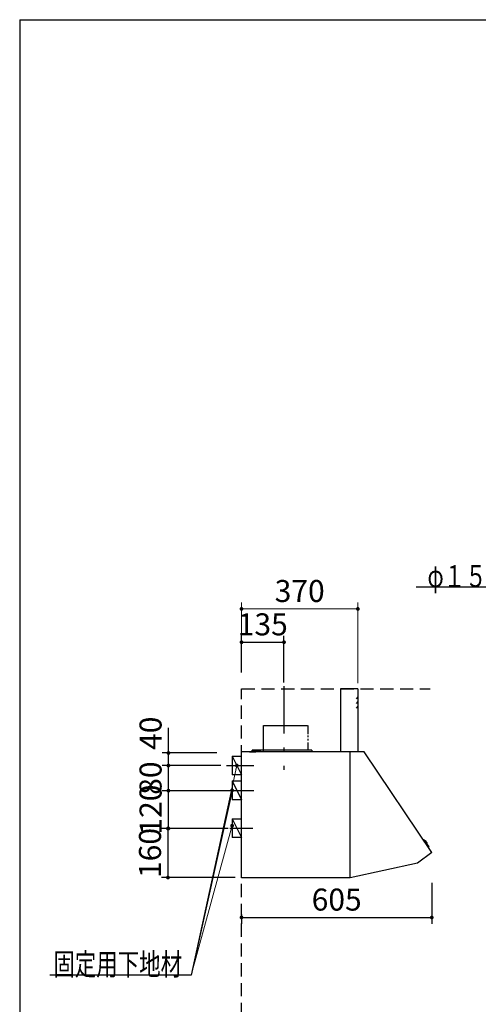
# Model space of a CAD drawing. Units: millimetres. Extents: x 210 to 8110, y 68 to 5668.
# Drawn here: x 210 to 1668, y 2478 to 5608 of the extents above; entities that cross this region are included whole.
import ezdxf

# ---------------------------------------------------------------- set-up
doc = ezdxf.new("R2010")
doc.units = ezdxf.units.MM
doc.header["$LTSCALE"] = 5
doc.linetypes.add('DASHDOT', pattern=[50.5, 30, -9, 2.5, -9])
doc.linetypes.add('HIDDEN', pattern=[12.6, 8.4, -4.2])
doc.layers.add('1', color=7, linetype='Continuous', lineweight=9)
doc.layers.add('11', color=8, linetype='Continuous', lineweight=9, true_color=0x808080)
doc.layers.add('12', color=138, linetype='Continuous', lineweight=9, true_color=0x005050)
doc.styles.get("Standard").update_dxf_attribs({"font": 'txt', "bigfont": 'bigfont'})
doc.styles.add('ＭＳ ゴシック', font='txt')
doc.dimstyles.get("Standard").update_dxf_attribs({"dimtxt": 0.18, "dimasz": 0.18, "dimexe": 0.18, "dimexo": 0.0625, "dimgap": 0.09, "dimtad": 0, "dimtih": 1, "dimtoh": 1, "dimdec": 4, "dimzin": 0, "dimdsep": 46, "dimtxsty": 'Standard', "dimcen": 0.09, "dimadec": 0, "dimazin": 0, "dimtfac": 1, "dimtdec": 4, "dimtofl": 0, "dimtmove": 0, "dimatfit": 3, "dimfxl": 1, "dimtolj": 1, "dimtzin": 0, "dimarcsym": 0})

# ---------------------------------------------------------------- blocks, each defined once
blk = doc.blocks.new('_DOT')
at = {"color": 0}
blk.add_line((-0.5, 0), (-1, 0), dxfattribs=at)
at = {"color": 0, "const_width": 0.5}
blk.add_lwpolyline([(-0.25, 0, 1), (0.25, 0, 1)], format="xyb", close=True, dxfattribs=at)
blk = doc.blocks.new('G21')
at = {"layer": '11', "color": 8, "linetype": 'DASHDOT', "lineweight": 30, "true_color": 0x808080}
blk.add_line((1050.3, 3488.4), (1050.3, 3222.4), dxfattribs=at)
at = {"layer": '11', "color": 8, "linetype": 'Continuous', "lineweight": 30, "true_color": 0x808080}
for p, q in [((1230.2, 3480), (1230.2, 3280)), ((1284.7, 3480), (1230.2, 3480)), ((1285.2, 3480), (1285.2, 3280)), ((984.6, 3364.2), (1125.1, 3364.2)), ((984.6, 3280), (984.6, 3364.2)), ((1125.8, 3364.2), (1125.8, 3336.4)), ((1125.8, 3331.7), (1125.8, 3326.2)), ((1125.8, 3321.1), (1125.8, 3315.7)), ((1125.8, 3309.5), (1125.8, 3285)), ((915.2, 2880.2), (915.2, 3279.5)), ((1259.6, 3280), (915.7, 3280)), ((930.2, 3280), (930.2, 3279.4)), ((940.2, 3280.4), (940.2, 3279.4)), ((940.2, 3280.4), (961.2, 3280.4)), ((948.3, 3280.4), (948.3, 3283.2)), ((948.9, 3283.9), (974.3, 3283.9)), ((1138.3, 3285), (949.3, 3285)), ((949.3, 3282.9), (953.9, 3282.9)), ((949.3, 3280.4), (949.3, 3282.9)), ((951.8, 3280.4), (951.8, 3281.5)), ((958.8, 3280.4), (951.8, 3280.4)), ((958.8, 3280.4), (951.8, 3280.4)), ((956.6, 3282.9), (974.3, 3282.9)), ((958.7, 3281.5), (958.8, 3280.4)), ((961.2, 3280.4), (961.2, 3279.4)), ((962.3, 3285), (962.3, 3280)), ((974.3, 3283.9), (974.3, 3282.9)), ((1138.3, 3285), (1138.3, 3280)), ((1259.8, 3280), (1180.3, 3280)), ((1260.2, 3146.3), (1260.2, 3280)), ((1305.2, 3280), (1260.2, 3280)), ((1260.2, 2981), (1260.2, 3279.5)), ((1520.1, 2960.5), (1305.2, 3280)), ((915.2, 2980.5), (915.2, 3241.5)), ((1260.2, 2981), (1260.2, 3242)), ((915.2, 2879.5), (915.2, 3145.8)), ((1260.2, 2880), (1260.2, 3146.3)), ((1493.1, 3001.9), (1491.4, 3001.3)), ((1494.3, 3001.6), (1510.5, 2978.6)), ((1497.6, 2996.8), (1497.9, 2997)), ((1504.8, 2986.6), (1505.1, 2986.8)), ((1510.4, 2977.3), (1509.3, 2975.9)), ((1520, 2959.6), (1474.5, 2926.3)), ((1474.5, 2926.3), (1260.2, 2880)), ((1259.6, 2880), (915.7, 2880))]:
    blk.add_line(p, q, dxfattribs=at)
at = {"layer": '11', "color": 8, "linetype": 'HIDDEN', "lineweight": 30, "true_color": 0x808080}
for p, q in [((1285.2, 3455), (1280.1, 3448.9)), ((1285.2, 3440), (1280.1, 3433.9)), ((1285.2, 3425), (1280.1, 3418.9))]:
    blk.add_line(p, q, dxfattribs=at)
at = {"layer": '11', "color": 8, "linetype": 'Continuous', "lineweight": 30, "true_color": 0x808080}
for centre, radius, start, end in [((1284.7, 3479.5), 0.5, 0, 90), ((915.7, 3279.5), 0.5, 90, 180), ((915.7, 3279.5), 0.5, 90, 180), ((948.9, 3283.2), 0.7, 90, 180), ((953.1, 3281.4), 1.3, 105.8809, 175), ((955.2, 3274), 9, 74.1191, 105.8809), ((957.4, 3281.4), 1.3, 5, 74.1191), ((1259.8, 3279.5), 0.5, 0, 90), ((1493.5, 3001), 1, 35.1102, 110.1102), ((1498.8, 2995.8), 1.5, 63.5016, 124.7791), ((1494.3, 2986.8), 11.5, 6.7188, 63.5016), ((1504.2, 2988), 1.5, 305.4413, 6.7188), ((1509.7, 2978), 1, 320.1102, 35.1102), ((1519.7, 2960.1), 0.6, 306.2926, 36.2926)]:
    blk.add_arc(centre, radius, start, end, dxfattribs=at)
blk = doc.blocks.new('Dim11')
at = {"layer": '11', "color": 8, "linetype": 'Continuous', "lineweight": 30, "true_color": 0x808080}
for p, q in [((1520.2, 2863.5), (1520.2, 2733.5)), ((915.2, 2763.5), (915.2, 2733.5)), ((915.2, 2753.5), (1520.2, 2753.5))]:
    blk.add_line(p, q, dxfattribs=at)
at = {"layer": '11', "color": 8, "linetype": 'Continuous', "lineweight": 30, "true_color": 0x808080, "xscale": 12, "yscale": 12, "zscale": 12}
for p, rotation in [((915.2, 2753.5), 179.9999999999998), ((1520.2, 2753.5), 359.9999999999997)]:
    blk.add_blockref('_DOT', p, dxfattribs=dict(at, rotation=rotation))
at = {"layer": '11', "color": 8, "linetype": 'Continuous', "lineweight": 9, "true_color": 0x808080, "insert": (1217.8, 2753.5), "char_height": 70, "width": 883.333, "attachment_point": 8, "style": 'ＭＳ ゴシック'}
blk.add_mtext('605', dxfattribs=at)
blk = doc.blocks.new('Dim12')
at = {"layer": '11', "color": 8, "linetype": 'Continuous', "lineweight": 30, "true_color": 0x808080}
for p, q in [((874.7, 3156.5), (662.9, 3156.5)), ((682.9, 3036.5), (682.9, 3156.5)), ((872.9, 3036.5), (662.9, 3036.5))]:
    blk.add_line(p, q, dxfattribs=at)
at = {"layer": '11', "color": 8, "linetype": 'Continuous', "lineweight": 30, "true_color": 0x808080, "xscale": 12, "yscale": 12, "zscale": 12}
for p, rotation in [((682.9, 3156.5), 90.00000000000001), ((682.9, 3036.5), 269.9999999999999)]:
    blk.add_blockref('_DOT', p, dxfattribs=dict(at, rotation=rotation))
at = {"layer": '11', "color": 8, "linetype": 'Continuous', "lineweight": 9, "true_color": 0x808080, "insert": (682.9, 3096.5), "char_height": 70, "width": 850, "attachment_point": 8, "rotation": 90, "style": 'ＭＳ ゴシック'}
blk.add_mtext('120', dxfattribs=at)
blk = doc.blocks.new('Dim13')
at = {"layer": '11', "color": 8, "linetype": 'Continuous', "lineweight": 30, "true_color": 0x808080}
for p, q in [((849.3, 3236.5), (662.9, 3236.5)), ((682.9, 3156.5), (682.9, 3236.5)), ((825.7, 3156.5), (662.9, 3156.5))]:
    blk.add_line(p, q, dxfattribs=at)
at = {"layer": '11', "color": 8, "linetype": 'Continuous', "lineweight": 30, "true_color": 0x808080, "xscale": 12, "yscale": 12, "zscale": 12}
for p, rotation in [((682.9, 3236.5), 90.00000000000001), ((682.9, 3156.5), 269.9999999999999)]:
    blk.add_blockref('_DOT', p, dxfattribs=dict(at, rotation=rotation))
at = {"layer": '11', "color": 8, "linetype": 'Continuous', "lineweight": 9, "true_color": 0x808080, "insert": (682.9, 3196.5), "char_height": 70, "width": 566.667, "attachment_point": 8, "rotation": 90, "style": 'ＭＳ ゴシック'}
blk.add_mtext('80', dxfattribs=at)
blk = doc.blocks.new('Dim14')
at = {"layer": '11', "color": 8, "linetype": 'Continuous', "lineweight": 30, "true_color": 0x808080}
for p, q in [((750.2, 3036.5), (661.2, 3036.5)), ((681.2, 3036.5), (681.2, 2880.5)), ((895.2, 2880.5), (661.2, 2880.5))]:
    blk.add_line(p, q, dxfattribs=at)
at = {"layer": '11', "color": 8, "linetype": 'Continuous', "lineweight": 30, "true_color": 0x808080, "xscale": 12, "yscale": 12, "zscale": 12}
for p, rotation in [((681.2, 3036.5), 89.99999999999997), ((681.2, 2880.5), 270)]:
    blk.add_blockref('_DOT', p, dxfattribs=dict(at, rotation=rotation))
at = {"layer": '11', "color": 8, "linetype": 'Continuous', "lineweight": 9, "true_color": 0x808080, "insert": (681.2, 2958.5), "char_height": 70, "width": 850, "attachment_point": 8, "rotation": 90, "style": 'ＭＳ ゴシック'}
blk.add_mtext('160', dxfattribs=at)
blk = doc.blocks.new('Dim15')
at = {"layer": '11', "color": 8, "linetype": 'Continuous', "lineweight": 30, "true_color": 0x808080}
for p, q in [((915.2, 3532.6), (915.2, 3648.5)), ((1050.3, 3500), (1050.3, 3648.5)), ((915.2, 3628.5), (1050.3, 3628.5))]:
    blk.add_line(p, q, dxfattribs=at)
at = {"layer": '11', "color": 8, "linetype": 'Continuous', "lineweight": 30, "true_color": 0x808080, "xscale": 12, "yscale": 12, "zscale": 12}
for p, rotation in [((915.2, 3628.5), 179.9999999999998), ((1050.3, 3628.5), 359.9999999999997)]:
    blk.add_blockref('_DOT', p, dxfattribs=dict(at, rotation=rotation))
at = {"layer": '11', "color": 8, "linetype": 'Continuous', "lineweight": 9, "true_color": 0x808080, "insert": (982.8, 3628.5), "char_height": 70, "width": 850, "attachment_point": 8, "style": 'ＭＳ ゴシック'}
blk.add_mtext('135', dxfattribs=at)
blk = doc.blocks.new('Dim16')
at = {"layer": '11', "color": 8, "linetype": 'Continuous', "lineweight": 9, "true_color": 0x808080}
for p, q in [((915.2, 3532.6), (915.2, 3754.5)), ((1285.2, 3734.5), (915.2, 3734.5)), ((1285.2, 3498.1), (1285.2, 3754.5))]:
    blk.add_line(p, q, dxfattribs=at)
at = {"layer": '11', "color": 8, "linetype": 'Continuous', "lineweight": 9, "true_color": 0x808080, "xscale": 12, "yscale": 12, "zscale": 12}
for p, rotation in [((915.2, 3734.5), 179.9999999999998), ((1285.2, 3734.5), 359.9999999999997)]:
    blk.add_blockref('_DOT', p, dxfattribs=dict(at, rotation=rotation))
at = {"layer": '11', "color": 8, "linetype": 'Continuous', "lineweight": 9, "true_color": 0x808080, "insert": (1100.2, 3734.5), "char_height": 70, "width": 900, "attachment_point": 8, "style": 'ＭＳ ゴシック'}
blk.add_mtext('370', dxfattribs=at)
blk = doc.blocks.new('Dim17')
at = {"layer": '11', "color": 8, "linetype": 'Continuous', "lineweight": 30, "true_color": 0x808080}
for p, q in [((682.9, 3236.5), (682.9, 3356.1)), ((836.6, 3276.5), (662.9, 3276.5)), ((798.4, 3236.5), (662.9, 3236.5))]:
    blk.add_line(p, q, dxfattribs=at)
at = {"layer": '11', "color": 8, "linetype": 'Continuous', "lineweight": 30, "true_color": 0x808080, "xscale": 12, "yscale": 12, "zscale": 12}
for p, rotation in [((682.9, 3276.5), 89.99999999999949), ((682.9, 3236.5), 269.9999999999998)]:
    blk.add_blockref('_DOT', p, dxfattribs=dict(at, rotation=rotation))
at = {"layer": '11', "color": 8, "linetype": 'Continuous', "lineweight": 9, "true_color": 0x808080, "insert": (682.9, 3286.1), "char_height": 70, "width": 566.667, "attachment_point": 7, "rotation": 90, "style": 'ＭＳ ゴシック'}
blk.add_mtext('40', dxfattribs=at)

msp = doc.modelspace()

# ---------------------------------------------------------------- linework, layer by layer
at = {"layer": '1', "color": 7, "linetype": 'Continuous', "lineweight": 30}
for q in [(210, 67.5), (8110, 5607.5)]:
    msp.add_line((210, 5607.5), q, dxfattribs=at)
at = {"layer": '11', "color": 8, "linetype": 'Continuous', "lineweight": 30, "true_color": 0x808080}
for p, q in [((885.25, 3266.532), (915.25, 3266.532)), ((885.25, 3266.532), (885.25, 3206.532)), ((885.25, 3266.532), (915.25, 3206.532)), ((867.25, 3236.532), (954.25, 3236.532)), ((915.25, 3206.532), (885.25, 3206.532)), ((885.25, 3187.5), (915.25, 3187.5)), ((885.25, 3187.5), (885.25, 3127.5)), ((885.25, 3187.5), (915.25, 3127.5)), ((867.25, 3157.5), (954.25, 3157.5)), ((915.25, 3127.5), (885.25, 3127.5)), ((885.25, 3067.5), (915.25, 3067.5)), ((885.25, 3067.5), (885.25, 3007.5)), ((885.25, 3067.5), (915.25, 3007.5)), ((878.25, 3037.5), (951.25, 3037.5)), ((915.25, 3007.5), (885.25, 3007.5))]:
    msp.add_line(p, q, dxfattribs=at)
for points in [[(2367.789, 3305.715), (2249.294, 3803.573), (1470.294, 3803.573)], [(885.25, 3157.5), (755.25, 2570), (306.25, 2570)], [(885.25, 3157.5), (755.25, 2570), (306.25, 2570)]]:
    msp.add_lwpolyline(points, dxfattribs=at)
at = {"layer": '11', "color": 8, "linetype": 'Continuous', "lineweight": 9, "true_color": 0x808080}
for points in [[(900.25, 3236.532), (755.25, 2570)], [(885.25, 3045.5), (755.25, 2570)]]:
    msp.add_lwpolyline(points, dxfattribs=at)
at = {"layer": '12', "color": 138, "linetype": 'HIDDEN', "lineweight": 30, "true_color": 0x005050}
for p, q in [((915.25, 1180), (915.25, 3480)), ((915.25, 3480), (1515.25, 3480))]:
    msp.add_line(p, q, dxfattribs=at)

# ---------------------------------------------------------------- block references
msp.add_blockref('G21', (0, 0))
at = {"layer": '11', "color": 8, "linetype": 'Continuous', "lineweight": 9, "true_color": 0x808080, "xscale": 12, "yscale": 12, "zscale": 12}
for p, rotation in [((900.25, 3236.532), 77.72687256050925), ((885.25, 3045.5), 74.70920205090061)]:
    msp.add_blockref('_DOT', p, dxfattribs=dict(at, rotation=rotation))
at = {"layer": '11', "color": 8, "linetype": 'Continuous', "lineweight": 30, "true_color": 0x808080, "xscale": 12, "yscale": 12, "zscale": 12, "rotation": 77.52283335799392}
msp.add_blockref('_DOT', (885.25, 3157.5), dxfattribs=at)
msp.add_blockref('_DOT', (885.25, 3157.5), dxfattribs=at)

# ---------------------------------------------------------------- texts
at = {"layer": '11', "color": 8, "linetype": 'Continuous', "lineweight": 9, "true_color": 0x808080, "char_height": 70, "attachment_point": 9}
for s, insert, width in [('{\\fＭＳ ゴシック;\\W0.714286;φ１５０ダクト用接続口}', (2240.294, 3803.573), 981.0114), ('{\\fＭＳ ゴシック;\\W0.714286;固定用下地材}', (726.25, 2570), 538.79939), ('{\\fＭＳ ゴシック;\\W0.714286;固定用下地材}', (726.25, 2570), 538.79939)]:
    msp.add_mtext(s, dxfattribs=dict(at, insert=insert, width=width))

# ---------------------------------------------------------------- dimensions: what is measured, and where the dimension line sits
at = {"layer": '11', "color": 8, "linetype": 'Continuous', "lineweight": 30, "true_color": 0x808080}
for base, p1, p2, picture, middle in [((682.936, 3276.532), (818.449, 3236.532), (856.596, 3276.532), 'Dim17', (682.936, 3321.111)), ((682.936, 3156.532), (892.936, 3036.532), (894.743, 3156.532), 'Dim12', (682.936, 3096.532)), ((682.936, 3236.532), (845.697, 3156.532), (869.311, 3236.532), 'Dim13', (682.936, 3196.532))]:
    dim = msp.add_linear_dim(base=base, p1=p1, p2=p2, angle=90, dimstyle='Standard', override={"dimscale": 1, "dimtxt": 70, "dimasz": 12, "dimexe": 20, "dimexo": 20, "dimgap": 0, "dimtad": 1, "dimtih": 0, "dimtoh": 0, "dimdec": 2, "dimzin": 8, "dimtxsty": 'ＭＳ ゴシック', "dimblk1": 'DOT', "dimblk2": 'DOT', "dimsah": 1, "dimse1": 0, "dimse2": 0, "dimtix": 0, "dimtofl": 1, "dimtmove": 1, "dimatfit": 2, "dimtzin": 8}, dxfattribs=at)
    dim.commit()
    dim.dimension.update_dxf_attribs({"geometry": picture, "text_midpoint": middle, "dimtype": 160})
at = {"layer": '11', "color": 8, "linetype": 'Continuous', "lineweight": 9, "true_color": 0x808080}
dim = msp.add_linear_dim(base=(915.25, 3734.5), p1=(1285.25, 3478.085), p2=(915.25, 3512.602), angle=180, dimstyle='Standard', override={"dimscale": 1, "dimtxt": 70, "dimasz": 12, "dimexe": 20, "dimexo": 20, "dimgap": 0, "dimtad": 1, "dimtih": 0, "dimtoh": 0, "dimdec": 2, "dimzin": 8, "dimtxsty": 'ＭＳ ゴシック', "dimblk1": 'DOT', "dimblk2": 'DOT', "dimsah": 1, "dimse1": 0, "dimse2": 0, "dimtix": 0, "dimtofl": 1, "dimtmove": 1, "dimatfit": 2, "dimtzin": 8}, dxfattribs=at)
dim.commit()
dim.dimension.update_dxf_attribs({"geometry": 'Dim16', "text_midpoint": (1100.25, 3734.5), "dimtype": 160})
at = {"layer": '11', "color": 8, "linetype": 'Continuous', "lineweight": 30, "true_color": 0x808080}
dim = msp.add_linear_dim(base=(1050.25, 3628.5), p1=(915.25, 3512.602), p2=(1050.25, 3480), dimstyle='Standard', override={"dimscale": 1, "dimtxt": 70, "dimasz": 12, "dimexe": 20, "dimexo": 20, "dimgap": 0, "dimtad": 1, "dimtih": 0, "dimtoh": 0, "dimdec": 2, "dimzin": 8, "dimtxsty": 'ＭＳ ゴシック', "dimblk1": 'DOT', "dimblk2": 'DOT', "dimsah": 1, "dimse1": 0, "dimse2": 0, "dimtix": 0, "dimtofl": 1, "dimtmove": 1, "dimatfit": 2, "dimtzin": 8}, dxfattribs=at)
dim.commit()
dim.dimension.update_dxf_attribs({"geometry": 'Dim15', "text_midpoint": (982.75, 3628.5), "dimtype": 160, "text_rotation": 360})
dim = msp.add_linear_dim(base=(681.25, 2880.5), p1=(770.25, 3036.532), p2=(915.25, 2880.5), angle=270, text='160', dimstyle='Standard', override={"dimscale": 1, "dimtxt": 70, "dimasz": 12, "dimexe": 20, "dimexo": 20, "dimgap": 0, "dimtad": 1, "dimtih": 0, "dimtoh": 0, "dimdec": 2, "dimzin": 8, "dimtxsty": 'ＭＳ ゴシック', "dimblk1": 'DOT', "dimblk2": 'DOT', "dimsah": 1, "dimse1": 0, "dimse2": 0, "dimtix": 0, "dimtofl": 1, "dimtmove": 1, "dimatfit": 2, "dimtzin": 8}, dxfattribs=at)
dim.commit()
dim.dimension.update_dxf_attribs({"geometry": 'Dim14', "text_midpoint": (681.25, 2958.516), "dimtype": 160, "text_rotation": 90})
dim = msp.add_linear_dim(base=(1520.25, 2753.468), p1=(915.25, 2783.468), p2=(1520.25, 2883.468), dimstyle='Standard', override={"dimscale": 1, "dimtxt": 70, "dimasz": 12, "dimexe": 20, "dimexo": 20, "dimgap": 0, "dimtad": 1, "dimtih": 0, "dimtoh": 0, "dimdec": 2, "dimzin": 8, "dimtxsty": 'ＭＳ ゴシック', "dimblk1": 'DOT', "dimblk2": 'DOT', "dimsah": 1, "dimse1": 0, "dimse2": 0, "dimtix": 0, "dimtofl": 1, "dimtmove": 1, "dimatfit": 2, "dimtzin": 8}, dxfattribs=at)
dim.commit()
dim.dimension.update_dxf_attribs({"geometry": 'Dim11', "text_midpoint": (1217.75, 2753.468), "dimtype": 160})

doc.saveas('drawing.dxf')
